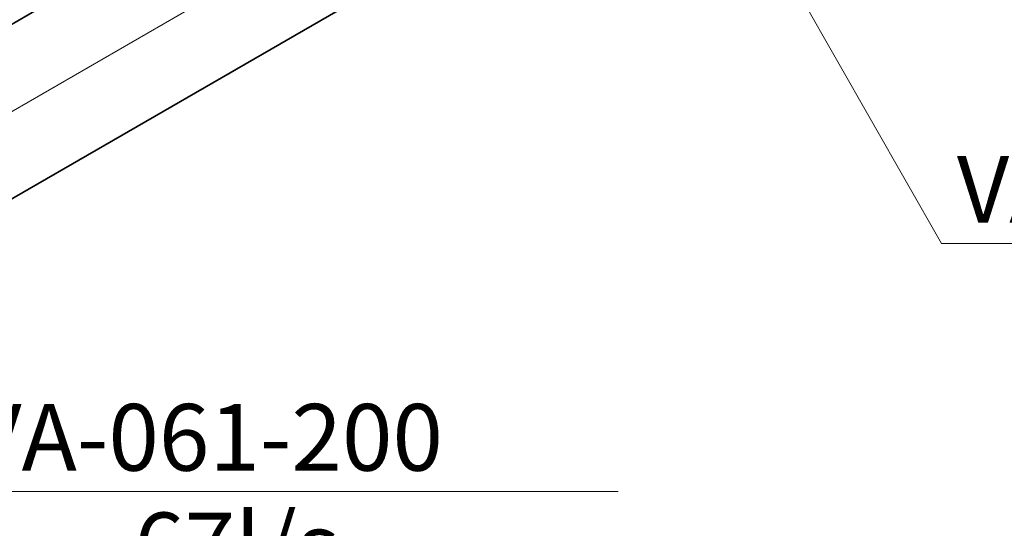
# Model space of a CAD drawing. Units: millimetres. Extents: x -26631 to 3171389, y -1778191 to 201132.
# Drawn here: x 179958 to 182467, y 147404 to 148700 of the extents above; entities that cross this region are included whole.
import ezdxf

# ---------------------------------------------------------------- set-up
doc = ezdxf.new("R2010")
doc.units = ezdxf.units.MM
doc.layers.add('DUCT--TEXT', color=7, linetype='Continuous')
doc.layers.add('DUCT-E1', color=7, linetype='Continuous')

# ---------------------------------------------------------------- blocks, each defined once
blk = doc.blocks.new('*U74')
at = {"layer": 'DUCT--TEXT', "color": 19, "linetype": 'Continuous', "lineweight": 15}
for p, q in [((181907.8, 148829.4), (182307.8, 148129.4, 3000)), ((182307.8, 148129.4, 3000), (184000.5, 148129.4, 3000))]:
    blk.add_line(p, q, dxfattribs=at)
at = {"layer": 'DUCT--TEXT', "color": 19, "linetype": 'Continuous', "lineweight": 15, "extrusion": (-0.965734, -0.249779, 0.070483)}
blk.add_circle((-98537.9, 15039.6, -212849.1), 25, dxfattribs=at)
at = {"layer": 'DUCT--TEXT', "color": 1, "linetype": 'Continuous', "lineweight": 25}
for s, p in [('VA-061-200', (182346.6, 148182.9, 3000)), ('-64l/s', (182686.6, 147906, 3000))]:
    blk.add_text(s, height=170, dxfattribs=at).set_placement(p)
blk = doc.blocks.new('*U78')
at = {"layer": 'DUCT--TEXT', "color": 19, "linetype": 'Continuous', "lineweight": 15}
for p, q in [((179390.2, 148197.3), (179790.2, 147497.3, 3000)), ((179790.2, 147497.3, 3000), (181482.9, 147497.3, 3000))]:
    blk.add_line(p, q, dxfattribs=at)
at = {"layer": 'DUCT--TEXT', "color": 19, "linetype": 'Continuous', "lineweight": 15, "extrusion": (-0.965734, -0.249779, 0.070483)}
blk.add_circle((-98556.4, 14856.6, -210259.8), 25, dxfattribs=at)
at = {"layer": 'DUCT--TEXT', "color": 1, "linetype": 'Continuous', "lineweight": 25}
for s, p in [('VA-061-200', (179829, 147550.7, 3000)), ('-67l/s', (180169, 147273.9, 3000))]:
    blk.add_text(s, height=170, dxfattribs=at).set_placement(p)
blk = doc.blocks.new('*U233')
at = {"layer": 'DUCT-E1', "color": 1, "linetype": 'Continuous', "lineweight": 35}
for p, q in [((180765.7, 149167), (178742.2, 147998.7)), ((180958.6, 148832.9), (178935.1, 147664.6))]:
    blk.add_line(p, q, dxfattribs=at)
at = {"layer": 'DUCT-E1', "color": 7, "linetype": 'Continuous', "lineweight": 18}
blk.add_line((180862.2, 148999.9), (178845.9, 147835.8), dxfattribs=at)
at = {"layer": 'DUCT-E1', "color": 7, "linetype": 'Continuous', "lineweight": -3}
for p, q in [((178716.2, 147983.7), (178708.9, 147979.5)), ((178909.1, 147649.6), (178901.8, 147645.4))]:
    blk.add_line(p, q, dxfattribs=at)

msp = doc.modelspace()

# ---------------------------------------------------------------- block references
at = {"layer": 'DUCT--TEXT'}
for name in ['*U74', '*U78']:
    msp.add_blockref(name, (0, 0), dxfattribs=at)
at = {"layer": 'DUCT-E1'}
msp.add_blockref('*U233', (0, 0), dxfattribs=at)

doc.saveas('drawing.dxf')
